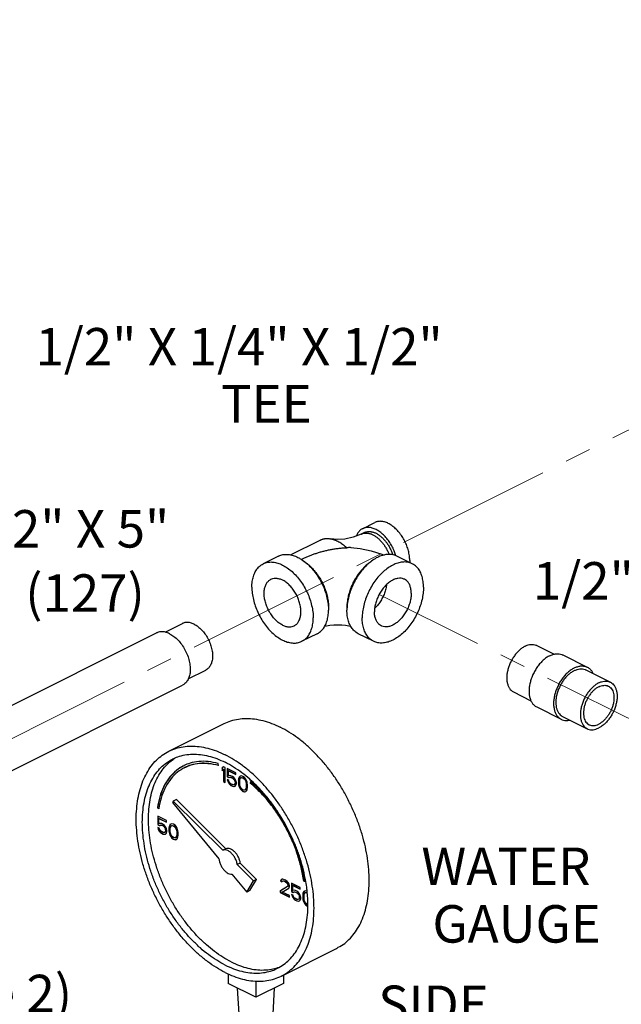
# Model space of a CAD drawing. Units: inches. Extents: x 9.5 to 86.9, y 6.7 to 98.3.
# Drawn here: x 50.9 to 59.5, y 81.5 to 95.7 of the extents above; entities that cross this region are included whole.
import ezdxf
from ezdxf.enums import TextEntityAlignment as Align

# ---------------------------------------------------------------- set-up
doc = ezdxf.new("R2010")
doc.units = ezdxf.units.IN
doc.header["$LTSCALE"] = 3
doc.header["$MEASUREMENT"] = 0
doc.linetypes.add('CENTER2', pattern=[1.125, 0.75, -0.125, 0.125, -0.125])
doc.layers.add('CEN', color=5, linetype='CENTER2')

msp = doc.modelspace()

# ---------------------------------------------------------------- linework, layer by layer
for p, q in [((55.809, 88.401), (55.986, 88.49)), ((55.837, 88.345), (55.793, 88.323)), ((54.773, 88.023), (55.201, 88.237)), ((54.598, 88.005), (54.377, 87.895)), ((56.528, 87.895), (56.307, 88.005)), ((52.965, 86.909), (53.215, 87.034)), ((50.013, 85.484), (52.842, 86.898)), ((55.157, 86.887), (54.937, 86.777)), ((55.968, 86.777), (55.748, 86.887)), ((58.323, 86.718), (58.574, 86.592)), ((58.697, 86.581), (59.05, 86.404)), ((53.298, 86.237), (53.551, 86.363)), ((59.03, 86.364), (59.384, 86.187)), ((50.389, 84.732), (53.217, 86.146)), ((57.987, 86.047), (58.239, 85.921)), ((58.321, 85.83), (58.674, 85.653)), ((58.695, 85.693), (59.048, 85.517)), ((53.018, 85.192), (53.814, 85.59)), ((53.733, 84.986), (53.73, 85.014)), ((53.807, 84.969), (53.785, 84.948)), ((53.785, 84.948), (53.788, 84.95)), ((53.785, 84.948), (53.785, 84.911)), ((53.785, 84.911), (53.807, 84.932)), ((53.808, 84.968), (53.788, 84.95)), ((53.788, 84.95), (53.788, 84.915)), ((53.829, 84.958), (53.807, 84.969)), ((53.807, 84.932), (53.811, 84.934)), ((53.807, 84.932), (53.807, 84.753)), ((53.811, 84.934), (53.811, 84.754)), ((53.829, 84.742), (53.829, 84.958)), ((53.859, 84.943), (53.859, 84.824)), ((53.984, 84.881), (53.859, 84.943)), ((53.862, 84.942), (53.862, 84.825)), ((53.877, 84.911), (53.88, 84.913)), ((53.877, 84.837), (53.877, 84.911)), ((53.877, 84.911), (53.984, 84.858)), ((53.88, 84.913), (53.984, 84.861)), ((53.859, 84.824), (53.862, 84.825)), ((53.859, 84.824), (53.884, 84.811)), ((53.859, 84.782), (53.866, 84.76)), ((53.881, 84.771), (53.859, 84.782)), ((53.862, 84.825), (53.888, 84.813)), ((53.863, 84.78), (53.869, 84.762)), ((53.895, 84.842), (53.877, 84.837)), ((53.888, 84.749), (53.881, 84.771)), ((53.884, 84.811), (53.899, 84.817)), ((53.884, 84.811), (53.888, 84.813)), ((53.888, 84.813), (53.903, 84.819)), ((53.914, 84.838), (53.895, 84.842)), ((53.899, 84.817), (53.903, 84.819)), ((53.899, 84.817), (53.914, 84.814)), ((53.903, 84.819), (53.917, 84.816)), ((53.936, 84.826), (53.914, 84.838)), ((53.914, 84.814), (53.917, 84.816)), ((53.914, 84.814), (53.936, 84.803)), ((53.917, 84.816), (53.939, 84.805)), ((53.954, 84.813), (53.936, 84.826)), ((53.936, 84.803), (53.939, 84.805)), ((53.936, 84.803), (53.951, 84.791)), ((53.939, 84.805), (53.954, 84.793)), ((53.951, 84.791), (53.954, 84.793)), ((53.951, 84.791), (53.962, 84.777)), ((53.973, 84.79), (53.954, 84.813)), ((53.954, 84.793), (53.965, 84.778)), ((53.962, 84.777), (53.965, 84.778)), ((53.962, 84.777), (53.969, 84.759)), ((53.965, 84.778), (53.973, 84.761)), ((53.984, 84.766), (53.973, 84.79)), ((53.984, 84.858), (53.984, 84.881)), ((54.024, 84.796), (54.021, 84.775)), ((54.021, 84.775), (54.024, 84.777)), ((54.021, 84.775), (54.021, 84.733)), ((54.028, 84.808), (54.024, 84.796)), ((54.024, 84.796), (54.028, 84.798)), ((54.028, 84.798), (54.024, 84.777)), ((54.024, 84.777), (54.024, 84.735)), ((54.035, 84.823), (54.028, 84.808)), ((54.028, 84.808), (54.031, 84.81)), ((54.031, 84.81), (54.028, 84.798)), ((54.039, 84.825), (54.031, 84.81)), ((54.046, 84.831), (54.035, 84.823)), ((54.035, 84.823), (54.039, 84.825)), ((54.047, 84.831), (54.039, 84.825)), ((54.039, 84.761), (54.043, 84.787)), ((54.043, 84.787), (54.057, 84.807)), ((54.065, 84.836), (54.046, 84.831)), ((54.057, 84.807), (54.068, 84.811)), ((54.057, 84.807), (54.061, 84.809)), ((54.061, 84.809), (54.072, 84.813)), ((54.087, 84.829), (54.065, 84.836)), ((54.068, 84.811), (54.072, 84.813)), ((54.068, 84.811), (54.087, 84.806)), ((54.072, 84.813), (54.09, 84.808)), ((54.109, 84.814), (54.087, 84.829)), ((54.087, 84.806), (54.09, 84.808)), ((54.087, 84.806), (54.105, 84.792)), ((54.09, 84.808), (54.109, 84.794)), ((54.105, 84.792), (54.109, 84.794)), ((54.105, 84.792), (54.116, 84.778)), ((54.127, 84.791), (54.109, 84.814)), ((54.109, 84.794), (54.12, 84.779)), ((54.116, 84.778), (54.12, 84.779)), ((54.116, 84.778), (54.131, 84.743)), ((54.12, 84.779), (54.135, 84.744)), ((54.138, 84.771), (54.127, 84.791)), ((54.146, 84.749), (54.138, 84.771)), ((53.807, 84.753), (53.811, 84.754)), ((53.807, 84.753), (53.829, 84.742)), ((53.811, 84.754), (53.829, 84.745)), ((53.866, 84.76), (53.869, 84.762)), ((53.866, 84.76), (53.877, 84.736)), ((53.869, 84.762), (53.88, 84.738)), ((53.877, 84.736), (53.88, 84.738)), ((53.877, 84.736), (53.895, 84.713)), ((53.88, 84.738), (53.899, 84.715)), ((53.899, 84.734), (53.888, 84.749)), ((53.895, 84.713), (53.899, 84.715)), ((53.895, 84.713), (53.914, 84.699)), ((53.914, 84.722), (53.899, 84.734)), ((53.899, 84.715), (53.917, 84.701)), ((53.936, 84.711), (53.914, 84.722)), ((53.914, 84.699), (53.917, 84.701)), ((53.914, 84.699), (53.936, 84.688)), ((53.917, 84.701), (53.939, 84.69)), ((53.951, 84.709), (53.936, 84.711)), ((53.936, 84.688), (53.939, 84.69)), ((53.936, 84.688), (53.954, 84.684)), ((53.939, 84.69), (53.958, 84.685)), ((53.962, 84.712), (53.951, 84.709)), ((53.954, 84.684), (53.973, 84.688)), ((53.954, 84.684), (53.958, 84.685)), ((53.958, 84.685), (53.972, 84.689)), ((53.969, 84.722), (53.962, 84.712)), ((53.962, 84.712), (53.965, 84.714)), ((53.973, 84.724), (53.965, 84.714)), ((53.969, 84.759), (53.973, 84.761)), ((53.969, 84.759), (53.973, 84.744)), ((53.973, 84.734), (53.969, 84.722)), ((53.969, 84.722), (53.973, 84.724)), ((53.973, 84.761), (53.976, 84.745)), ((53.973, 84.744), (53.976, 84.745)), ((53.973, 84.744), (53.973, 84.734)), ((53.973, 84.734), (53.976, 84.736)), ((53.976, 84.736), (53.973, 84.724)), ((53.973, 84.688), (53.984, 84.701)), ((53.976, 84.745), (53.976, 84.736)), ((53.991, 84.739), (53.984, 84.766)), ((53.984, 84.701), (53.991, 84.721)), ((53.991, 84.721), (53.991, 84.739)), ((54.021, 84.733), (54.024, 84.735)), ((54.021, 84.733), (54.024, 84.709)), ((54.024, 84.735), (54.028, 84.71)), ((54.024, 84.709), (54.028, 84.71)), ((54.024, 84.709), (54.028, 84.693)), ((54.028, 84.71), (54.031, 84.695)), ((54.028, 84.693), (54.031, 84.695)), ((54.028, 84.693), (54.035, 84.671)), ((54.031, 84.695), (54.039, 84.673)), ((54.035, 84.671), (54.039, 84.673)), ((54.035, 84.671), (54.046, 84.651)), ((54.039, 84.729), (54.039, 84.761)), ((54.043, 84.699), (54.039, 84.729)), ((54.039, 84.673), (54.05, 84.653)), ((54.057, 84.664), (54.043, 84.699)), ((54.046, 84.651), (54.05, 84.653)), ((54.046, 84.651), (54.065, 84.628)), ((54.05, 84.653), (54.068, 84.63)), ((54.068, 84.65), (54.057, 84.664)), ((54.065, 84.628), (54.068, 84.63)), ((54.065, 84.628), (54.087, 84.613)), ((54.087, 84.636), (54.068, 84.65)), ((54.068, 84.63), (54.09, 84.615)), ((54.105, 84.631), (54.087, 84.636)), ((54.116, 84.635), (54.105, 84.631)), ((54.131, 84.655), (54.116, 84.635)), ((54.116, 84.635), (54.12, 84.637)), ((54.135, 84.657), (54.12, 84.637)), ((54.131, 84.743), (54.135, 84.744)), ((54.131, 84.743), (54.135, 84.713)), ((54.135, 84.681), (54.131, 84.655)), ((54.131, 84.655), (54.135, 84.657)), ((54.135, 84.744), (54.138, 84.715)), ((54.135, 84.713), (54.138, 84.715)), ((54.135, 84.713), (54.135, 84.681)), ((54.135, 84.681), (54.138, 84.683)), ((54.138, 84.683), (54.135, 84.657)), ((54.138, 84.715), (54.138, 84.683)), ((54.138, 84.619), (54.146, 84.634)), ((54.149, 84.733), (54.146, 84.749)), ((54.146, 84.634), (54.149, 84.646)), ((54.153, 84.709), (54.149, 84.733)), ((54.149, 84.646), (54.153, 84.667)), ((54.153, 84.667), (54.153, 84.709)), ((54.197, 84.755), (54.192, 84.732)), ((54.192, 84.732), (54.196, 84.734)), ((54.2, 84.752), (54.196, 84.734)), ((53.126, 84.496), (53.081, 84.474)), ((53.84, 83.785), (53.126, 84.496)), ((54.087, 84.613), (54.09, 84.615)), ((54.087, 84.613), (54.109, 84.606)), ((54.09, 84.615), (54.112, 84.608)), ((54.109, 84.606), (54.127, 84.611)), ((54.109, 84.606), (54.112, 84.608)), ((54.112, 84.608), (54.127, 84.612)), ((54.127, 84.611), (54.138, 84.619)), ((52.852, 84.378), (52.856, 84.38)), ((52.852, 84.378), (52.873, 84.363)), ((52.856, 84.38), (52.874, 84.366)), ((53.081, 84.474), (53.069, 84.454)), ((53.069, 84.454), (53.741, 83.642)), ((53.796, 83.763), (53.081, 84.474)), ((52.857, 84.254), (52.857, 84.134)), ((52.982, 84.191), (52.857, 84.254)), ((52.86, 84.252), (52.86, 84.136)), ((52.875, 84.221), (52.879, 84.223)), ((52.875, 84.148), (52.875, 84.221)), ((52.875, 84.221), (52.982, 84.168)), ((52.879, 84.223), (52.982, 84.171)), ((52.857, 84.134), (52.86, 84.136)), ((52.857, 84.134), (52.883, 84.121)), ((52.857, 84.092), (52.864, 84.07)), ((52.879, 84.081), (52.857, 84.092)), ((52.86, 84.136), (52.886, 84.123)), ((52.862, 84.09), (52.868, 84.072)), ((52.864, 84.07), (52.868, 84.072)), ((52.864, 84.07), (52.875, 84.046)), ((52.868, 84.072), (52.879, 84.048)), ((52.894, 84.152), (52.875, 84.148)), ((52.886, 84.059), (52.879, 84.081)), ((52.883, 84.121), (52.897, 84.127)), ((52.883, 84.121), (52.886, 84.123)), ((52.886, 84.123), (52.901, 84.129)), ((52.897, 84.044), (52.886, 84.059)), ((52.912, 84.148), (52.894, 84.152)), ((52.897, 84.127), (52.901, 84.129)), ((52.897, 84.127), (52.912, 84.125)), ((52.901, 84.129), (52.916, 84.126)), ((52.934, 84.137), (52.912, 84.148)), ((52.912, 84.125), (52.916, 84.126)), ((52.912, 84.125), (52.934, 84.114)), ((52.916, 84.126), (52.938, 84.115)), ((52.953, 84.123), (52.934, 84.137)), ((52.934, 84.114), (52.938, 84.115)), ((52.934, 84.114), (52.949, 84.102)), ((52.938, 84.115), (52.952, 84.103)), ((52.949, 84.102), (52.952, 84.103)), ((52.949, 84.102), (52.96, 84.087)), ((52.952, 84.103), (52.963, 84.089)), ((52.971, 84.1), (52.953, 84.123)), ((52.96, 84.087), (52.963, 84.089)), ((52.96, 84.087), (52.967, 84.069)), ((52.963, 84.089), (52.971, 84.071)), ((52.967, 84.069), (52.971, 84.071)), ((52.967, 84.069), (52.971, 84.054)), ((52.982, 84.076), (52.971, 84.1)), ((52.971, 84.071), (52.974, 84.055)), ((52.982, 84.168), (52.982, 84.191)), ((52.989, 84.049), (52.982, 84.076)), ((53.023, 84.106), (53.019, 84.085)), ((53.019, 84.085), (53.022, 84.087)), ((53.019, 84.085), (53.019, 84.044)), ((53.026, 84.108), (53.022, 84.087)), ((53.022, 84.087), (53.022, 84.045)), ((53.026, 84.118), (53.023, 84.106)), ((53.023, 84.106), (53.026, 84.108)), ((53.034, 84.133), (53.026, 84.118)), ((53.026, 84.118), (53.03, 84.12)), ((53.03, 84.12), (53.026, 84.108)), ((53.037, 84.135), (53.03, 84.12)), ((53.045, 84.141), (53.034, 84.133)), ((53.034, 84.133), (53.037, 84.135)), ((53.045, 84.141), (53.037, 84.135)), ((53.037, 84.071), (53.041, 84.097)), ((53.037, 84.039), (53.037, 84.071)), ((53.041, 84.097), (53.056, 84.117)), ((53.063, 84.146), (53.045, 84.141)), ((53.056, 84.117), (53.067, 84.121)), ((53.056, 84.117), (53.059, 84.119)), ((53.059, 84.119), (53.07, 84.123)), ((53.085, 84.139), (53.063, 84.146)), ((53.067, 84.121), (53.07, 84.123)), ((53.067, 84.121), (53.085, 84.116)), ((53.07, 84.123), (53.089, 84.118)), ((53.107, 84.124), (53.085, 84.139)), ((53.085, 84.116), (53.089, 84.118)), ((53.085, 84.116), (53.104, 84.103)), ((53.089, 84.118), (53.107, 84.104)), ((53.104, 84.103), (53.107, 84.104)), ((53.104, 84.103), (53.115, 84.088)), ((53.126, 84.101), (53.107, 84.124)), ((53.107, 84.104), (53.118, 84.09)), ((53.115, 84.088), (53.118, 84.09)), ((53.115, 84.088), (53.129, 84.053)), ((53.118, 84.09), (53.133, 84.055)), ((53.137, 84.081), (53.126, 84.101)), ((53.144, 84.059), (53.137, 84.081)), ((53.148, 84.044), (53.144, 84.059)), ((52.875, 84.046), (52.879, 84.048)), ((52.875, 84.046), (52.894, 84.023)), ((52.879, 84.048), (52.897, 84.025)), ((52.894, 84.023), (52.897, 84.025)), ((52.894, 84.023), (52.912, 84.009)), ((52.912, 84.032), (52.897, 84.044)), ((52.897, 84.025), (52.916, 84.011)), ((52.934, 84.021), (52.912, 84.032)), ((52.912, 84.009), (52.916, 84.011)), ((52.912, 84.009), (52.934, 83.998)), ((52.916, 84.011), (52.938, 84)), ((52.949, 84.019), (52.934, 84.021)), ((52.934, 83.998), (52.938, 84)), ((52.934, 83.998), (52.953, 83.994)), ((52.938, 84), (52.956, 83.996)), ((52.96, 84.022), (52.949, 84.019)), ((52.953, 83.994), (52.971, 83.998)), ((52.953, 83.994), (52.956, 83.996)), ((52.956, 83.996), (52.971, 83.999)), ((52.967, 84.032), (52.96, 84.022)), ((52.96, 84.022), (52.963, 84.024)), ((52.971, 84.034), (52.963, 84.024)), ((52.971, 84.044), (52.967, 84.032)), ((52.967, 84.032), (52.971, 84.034)), ((52.971, 84.054), (52.974, 84.055)), ((52.971, 84.054), (52.971, 84.044)), ((52.971, 84.044), (52.974, 84.046)), ((52.974, 84.046), (52.971, 84.034)), ((52.971, 83.998), (52.982, 84.011)), ((52.974, 84.055), (52.974, 84.046)), ((52.982, 84.011), (52.989, 84.031)), ((52.989, 84.031), (52.989, 84.049)), ((53.019, 84.044), (53.022, 84.045)), ((53.019, 84.044), (53.023, 84.019)), ((53.022, 84.045), (53.026, 84.02)), ((53.023, 84.019), (53.026, 84.02)), ((53.023, 84.019), (53.026, 84.003)), ((53.026, 84.02), (53.03, 84.005)), ((53.026, 84.003), (53.03, 84.005)), ((53.026, 84.003), (53.034, 83.981)), ((53.03, 84.005), (53.037, 83.983)), ((53.034, 83.981), (53.037, 83.983)), ((53.034, 83.981), (53.045, 83.962)), ((53.041, 84.009), (53.037, 84.039)), ((53.037, 83.983), (53.048, 83.963)), ((53.056, 83.974), (53.041, 84.009)), ((53.045, 83.962), (53.048, 83.963)), ((53.045, 83.962), (53.063, 83.938)), ((53.048, 83.963), (53.067, 83.94)), ((53.067, 83.96), (53.056, 83.974)), ((53.063, 83.938), (53.067, 83.94)), ((53.063, 83.938), (53.085, 83.923)), ((53.085, 83.946), (53.067, 83.96)), ((53.067, 83.94), (53.089, 83.925)), ((53.104, 83.941), (53.085, 83.946)), ((53.085, 83.923), (53.089, 83.925)), ((53.085, 83.923), (53.107, 83.916)), ((53.089, 83.925), (53.111, 83.918)), ((53.115, 83.945), (53.104, 83.941)), ((53.107, 83.916), (53.126, 83.921)), ((53.107, 83.916), (53.111, 83.918)), ((53.111, 83.918), (53.125, 83.922)), ((53.129, 83.965), (53.115, 83.945)), ((53.115, 83.945), (53.118, 83.947)), ((53.133, 83.967), (53.118, 83.947)), ((53.126, 83.921), (53.137, 83.929)), ((53.129, 84.053), (53.133, 84.055)), ((53.129, 84.053), (53.133, 84.023)), ((53.133, 83.991), (53.129, 83.965)), ((53.129, 83.965), (53.133, 83.967)), ((53.133, 84.055), (53.137, 84.025)), ((53.133, 84.023), (53.137, 84.025)), ((53.133, 84.023), (53.133, 83.991)), ((53.133, 83.991), (53.137, 83.993)), ((53.137, 83.993), (53.133, 83.967)), ((53.137, 84.025), (53.137, 83.993)), ((53.137, 83.929), (53.144, 83.944)), ((53.144, 83.944), (53.148, 83.956)), ((53.151, 84.019), (53.148, 84.044)), ((53.148, 83.956), (53.151, 83.977)), ((53.151, 83.977), (53.151, 84.019)), ((53.84, 83.785), (53.796, 83.763)), ((54.048, 83.579), (54.004, 83.556)), ((54.24, 83.321), (54.004, 83.556)), ((54.284, 83.343), (54.048, 83.579)), ((53.927, 83.418), (54.141, 83.16)), ((54.141, 83.16), (54.24, 83.321)), ((54.185, 83.182), (54.284, 83.343)), ((54.284, 83.343), (54.24, 83.321)), ((54.728, 83.24), (54.625, 83.176)), ((54.632, 83.334), (54.628, 83.317)), ((54.628, 83.317), (54.632, 83.319)), ((54.628, 83.317), (54.647, 83.308)), ((54.731, 83.242), (54.628, 83.178)), ((54.647, 83.345), (54.632, 83.334)), ((54.632, 83.334), (54.635, 83.335)), ((54.635, 83.335), (54.632, 83.319)), ((54.632, 83.319), (54.648, 83.311)), ((54.647, 83.344), (54.635, 83.335)), ((54.661, 83.347), (54.647, 83.345)), ((54.647, 83.308), (54.654, 83.318)), ((54.654, 83.318), (54.665, 83.322)), ((54.654, 83.318), (54.658, 83.32)), ((54.654, 83.161), (54.746, 83.217)), ((54.658, 83.32), (54.669, 83.324)), ((54.687, 83.338), (54.661, 83.347)), ((54.665, 83.322), (54.669, 83.324)), ((54.665, 83.322), (54.683, 83.317)), ((54.669, 83.324), (54.687, 83.319)), ((54.683, 83.317), (54.687, 83.319)), ((54.683, 83.317), (54.698, 83.31)), ((54.702, 83.331), (54.687, 83.338)), ((54.687, 83.319), (54.702, 83.312)), ((54.698, 83.31), (54.702, 83.312)), ((54.698, 83.31), (54.717, 83.296)), ((54.724, 83.315), (54.702, 83.331)), ((54.702, 83.312), (54.72, 83.298)), ((54.717, 83.296), (54.72, 83.298)), ((54.717, 83.296), (54.728, 83.281)), ((54.72, 83.298), (54.731, 83.283)), ((54.739, 83.299), (54.724, 83.315)), ((54.728, 83.281), (54.731, 83.283)), ((54.728, 83.281), (54.735, 83.264)), ((54.735, 83.255), (54.728, 83.24)), ((54.728, 83.24), (54.731, 83.242)), ((54.731, 83.283), (54.739, 83.265)), ((54.739, 83.256), (54.731, 83.242)), ((54.735, 83.264), (54.739, 83.265)), ((54.735, 83.264), (54.735, 83.255)), ((54.735, 83.255), (54.739, 83.256)), ((54.753, 83.273), (54.739, 83.299)), ((54.739, 83.265), (54.739, 83.256)), ((54.746, 83.217), (54.753, 83.227)), ((54.757, 83.253), (54.753, 83.273)), ((54.753, 83.227), (54.757, 83.243)), ((54.757, 83.243), (54.757, 83.253)), ((54.787, 83.289), (54.787, 83.169)), ((54.912, 83.226), (54.787, 83.289)), ((54.79, 83.287), (54.79, 83.171)), ((54.805, 83.256), (54.809, 83.258)), ((54.805, 83.183), (54.805, 83.256)), ((54.805, 83.256), (54.912, 83.203)), ((54.809, 83.258), (54.912, 83.207)), ((54.912, 83.203), (54.912, 83.226)), ((54.962, 83.318), (54.966, 83.32)), ((54.962, 83.318), (54.983, 83.312)), ((54.966, 83.32), (54.982, 83.315)), ((54.185, 83.182), (54.141, 83.16)), ((54.625, 83.176), (54.628, 83.178)), ((54.625, 83.176), (54.625, 83.153)), ((54.625, 83.153), (54.628, 83.155)), ((54.625, 83.153), (54.757, 83.087)), ((54.628, 83.178), (54.628, 83.155)), ((54.628, 83.155), (54.757, 83.09)), ((54.757, 83.11), (54.654, 83.161)), ((54.757, 83.087), (54.757, 83.11)), ((54.787, 83.169), (54.79, 83.171)), ((54.787, 83.169), (54.812, 83.156)), ((54.787, 83.127), (54.794, 83.105)), ((54.809, 83.116), (54.787, 83.127)), ((54.79, 83.171), (54.816, 83.158)), ((54.792, 83.125), (54.798, 83.107)), ((54.794, 83.105), (54.798, 83.107)), ((54.794, 83.105), (54.805, 83.081)), ((54.798, 83.107), (54.809, 83.083)), ((54.823, 83.187), (54.805, 83.183)), ((54.805, 83.081), (54.809, 83.083)), ((54.805, 83.081), (54.823, 83.058)), ((54.816, 83.094), (54.809, 83.116)), ((54.809, 83.083), (54.827, 83.06)), ((54.812, 83.156), (54.827, 83.162)), ((54.812, 83.156), (54.816, 83.158)), ((54.816, 83.158), (54.831, 83.164)), ((54.827, 83.079), (54.816, 83.094)), ((54.842, 83.183), (54.823, 83.187)), ((54.827, 83.162), (54.831, 83.164)), ((54.827, 83.162), (54.842, 83.16)), ((54.842, 83.068), (54.827, 83.079)), ((54.831, 83.164), (54.845, 83.161)), ((54.864, 83.172), (54.842, 83.183)), ((54.842, 83.16), (54.845, 83.161)), ((54.842, 83.16), (54.864, 83.149)), ((54.864, 83.056), (54.842, 83.068)), ((54.845, 83.161), (54.867, 83.15)), ((54.882, 83.158), (54.864, 83.172)), ((54.864, 83.149), (54.867, 83.15)), ((54.864, 83.149), (54.879, 83.137)), ((54.867, 83.15), (54.882, 83.138)), ((54.879, 83.137), (54.882, 83.138)), ((54.879, 83.137), (54.89, 83.122)), ((54.901, 83.135), (54.882, 83.158)), ((54.882, 83.138), (54.893, 83.124)), ((54.89, 83.122), (54.893, 83.124)), ((54.89, 83.122), (54.897, 83.104)), ((54.897, 83.068), (54.89, 83.057)), ((54.893, 83.124), (54.901, 83.106)), ((54.901, 83.069), (54.893, 83.059)), ((54.897, 83.104), (54.901, 83.106)), ((54.897, 83.104), (54.901, 83.089)), ((54.901, 83.08), (54.897, 83.068)), ((54.897, 83.068), (54.901, 83.069)), ((54.912, 83.111), (54.901, 83.135)), ((54.901, 83.106), (54.904, 83.09)), ((54.901, 83.089), (54.904, 83.09)), ((54.901, 83.089), (54.901, 83.08)), ((54.901, 83.08), (54.904, 83.081)), ((54.904, 83.081), (54.901, 83.069)), ((54.904, 83.09), (54.904, 83.081)), ((54.919, 83.084), (54.912, 83.111)), ((54.912, 83.046), (54.919, 83.066)), ((54.919, 83.066), (54.919, 83.084)), ((54.952, 83.141), (54.949, 83.12)), ((54.949, 83.12), (54.952, 83.122)), ((54.949, 83.12), (54.949, 83.079)), ((54.949, 83.079), (54.952, 83.08)), ((54.949, 83.079), (54.952, 83.054)), ((54.956, 83.153), (54.952, 83.141)), ((54.952, 83.141), (54.956, 83.143)), ((54.956, 83.143), (54.952, 83.122)), ((54.952, 83.122), (54.952, 83.08)), ((54.952, 83.08), (54.956, 83.055)), ((54.963, 83.168), (54.956, 83.153)), ((54.956, 83.153), (54.96, 83.155)), ((54.96, 83.155), (54.956, 83.143)), ((54.967, 83.17), (54.96, 83.155)), ((54.974, 83.176), (54.963, 83.168)), ((54.963, 83.168), (54.967, 83.17)), ((54.975, 83.176), (54.967, 83.17)), ((54.967, 83.106), (54.971, 83.132)), ((54.967, 83.074), (54.967, 83.106)), ((54.971, 83.045), (54.967, 83.074)), ((54.971, 83.132), (54.985, 83.152)), ((54.993, 83.181), (54.974, 83.176)), ((54.985, 83.152), (54.997, 83.156)), ((54.985, 83.152), (54.989, 83.154)), ((54.989, 83.154), (55, 83.158)), ((55.011, 83.176), (54.993, 83.181)), ((54.997, 83.156), (55, 83.158)), ((54.997, 83.156), (55.013, 83.152)), ((55, 83.158), (55.012, 83.155)), ((54.823, 83.058), (54.827, 83.06)), ((54.823, 83.058), (54.842, 83.044)), ((54.827, 83.06), (54.845, 83.046)), ((54.842, 83.044), (54.845, 83.046)), ((54.842, 83.044), (54.864, 83.033)), ((54.845, 83.046), (54.867, 83.035)), ((54.879, 83.054), (54.864, 83.056)), ((54.864, 83.033), (54.867, 83.035)), ((54.864, 83.033), (54.882, 83.029)), ((54.867, 83.035), (54.886, 83.031)), ((54.89, 83.057), (54.879, 83.054)), ((54.882, 83.029), (54.901, 83.033)), ((54.882, 83.029), (54.886, 83.031)), ((54.886, 83.031), (54.901, 83.034)), ((54.89, 83.057), (54.893, 83.059)), ((54.901, 83.033), (54.912, 83.046)), ((54.952, 83.054), (54.956, 83.055)), ((54.952, 83.054), (54.956, 83.038)), ((54.956, 83.055), (54.96, 83.04)), ((54.956, 83.038), (54.96, 83.04)), ((54.956, 83.038), (54.963, 83.016)), ((54.96, 83.04), (54.967, 83.018)), ((54.963, 83.016), (54.967, 83.018)), ((54.963, 83.016), (54.974, 82.997)), ((54.967, 83.018), (54.978, 82.998)), ((54.985, 83.01), (54.971, 83.045)), ((54.974, 82.997), (54.978, 82.998)), ((54.974, 82.997), (54.993, 82.974)), ((54.978, 82.998), (54.996, 82.975)), ((54.997, 82.995), (54.985, 83.01)), ((54.993, 82.974), (54.996, 82.975)), ((54.993, 82.974), (55.015, 82.958)), ((54.996, 82.975), (55.018, 82.96)), ((55.015, 82.981), (54.997, 82.995)), ((55.021, 82.98), (55.015, 82.981)), ((55.015, 82.958), (55.018, 82.96)), ((55.015, 82.958), (55.021, 82.956)), ((55.018, 82.96), (55.021, 82.959)), ((54.64, 81.95), (55.435, 82.347)), ((53.873, 81.982), (53.873, 81.843)), ((54.669, 81.964), (54.669, 81.843)), ((54.271, 81.644), (53.873, 81.843)), ((54.271, 81.878), (54.271, 81.644)), ((54.669, 81.843), (54.271, 81.644)), ((54.005, 81.777), (54.027, 81.406)), ((54.537, 81.777), (54.515, 81.406))]:
    msp.add_line(p, q)
for points in [[(55.793, 88.323), (55.676, 88.277), (55.556, 88.251), (55.444, 88.246), (55.35, 88.256)], [(55.641, 88.132), (55.777, 88.115), (55.934, 88.082), (56.088, 88.035), (56.12, 88.021)], [(55.266, 86.996), (55.292, 87.001), (55.341, 87.009), (55.395, 87.014), (55.453, 87.016), (55.51, 87.014), (55.565, 87.009), (55.614, 87.001), (55.639, 86.996)]]:
    msp.add_lwpolyline(points)
for points, start_tangent, end_tangent in [([(56.491, 87.944), (56.486, 88.012), (56.472, 88.083), (56.45, 88.154), (56.419, 88.223), (56.381, 88.289), (56.336, 88.349), (56.288, 88.401), (56.235, 88.445), (56.182, 88.477), (56.128, 88.498), (56.076, 88.507), (56.027, 88.504), (55.986, 88.49)], (0, 1), (-0.894566, -0.446936)), ([(55.809, 88.401), (55.806, 88.4), (55.768, 88.372), (55.737, 88.333), (55.718, 88.294)], (-0.894566, -0.446936), (-0.361727, -0.932284)), ([(55.793, 88.323), (55.794, 88.324), (55.802, 88.327), (55.81, 88.33), (55.817, 88.333), (55.825, 88.335), (55.834, 88.336), (55.851, 88.338), (55.868, 88.338), (55.886, 88.337), (55.895, 88.335), (55.904, 88.333), (55.923, 88.328), (55.942, 88.321), (55.961, 88.313), (55.98, 88.302), (55.998, 88.29), (56.017, 88.277), (56.035, 88.262), (56.053, 88.246), (56.071, 88.228), (56.088, 88.209), (56.104, 88.189), (56.12, 88.168), (56.134, 88.146), (56.148, 88.124), (56.161, 88.1), (56.173, 88.076), (56.184, 88.052), (56.193, 88.03)], (0.894425, 0.447217), (0.346656, -0.937992)), ([(56.29, 88.013), (56.273, 88.065), (56.242, 88.135), (56.204, 88.201), (56.16, 88.261), (56.111, 88.313), (56.059, 88.356), (56.005, 88.389), (55.951, 88.41), (55.899, 88.419), (55.85, 88.415), (55.809, 88.401)], (-0.279651, 0.960102), (-0.894566, -0.446936)), ([(55.837, 88.345), (55.839, 88.346), (55.846, 88.349), (55.854, 88.352), (55.862, 88.355), (55.87, 88.357), (55.878, 88.358), (55.895, 88.36), (55.912, 88.361), (55.93, 88.359), (55.939, 88.357), (55.949, 88.355), (55.967, 88.35), (55.986, 88.343), (56.005, 88.335), (56.024, 88.324), (56.043, 88.312), (56.061, 88.299), (56.08, 88.284), (56.098, 88.268), (56.115, 88.25), (56.132, 88.231), (56.148, 88.211), (56.164, 88.19), (56.179, 88.169), (56.192, 88.146), (56.205, 88.122), (56.217, 88.098), (56.228, 88.074), (56.238, 88.049), (56.246, 88.025)], (0.894425, 0.447217), (0.300947, -0.953641)), ([(55.201, 88.237), (55.203, 88.238), (55.214, 88.243), (55.226, 88.247), (55.237, 88.251), (55.25, 88.254), (55.262, 88.257), (55.274, 88.258), (55.287, 88.259), (55.314, 88.26), (55.34, 88.257), (55.35, 88.256)], (0.894443, 0.447183), (0.985428, -0.170093)), ([(55.35, 88.256), (55.354, 88.255), (55.368, 88.252), (55.382, 88.248), (55.396, 88.244), (55.41, 88.239), (55.424, 88.234), (55.453, 88.221), (55.481, 88.205), (55.509, 88.188), (55.537, 88.167), (55.565, 88.145), (55.585, 88.127)], (0.985428, -0.170093), (0.731166, -0.6822)), ([(54.927, 87.958), (54.965, 87.976), (55.009, 87.996), (55.056, 88.015), (55.103, 88.033), (55.152, 88.049), (55.203, 88.065), (55.254, 88.079), (55.307, 88.092), (55.361, 88.103), (55.417, 88.112), (55.472, 88.119), (55.529, 88.124), (55.585, 88.127)], (0.896238, 0.443574), (0.999749, 0.022411)), ([(55.585, 88.127), (55.602, 88.132), (55.627, 88.133), (55.641, 88.132)], (0.880194, 0.474613), (0.995761, -0.091981)), ([(54.215, 87.557), (54.221, 87.639), (54.237, 87.713), (54.263, 87.779), (54.299, 87.833), (54.345, 87.875), (54.378, 87.895)], (0, 1), (0.894315, 0.447439)), ([(54.378, 87.895), (54.397, 87.904), (54.456, 87.919), (54.52, 87.919), (54.588, 87.905), (54.657, 87.877), (54.726, 87.836), (54.794, 87.782), (54.858, 87.718), (54.917, 87.644), (54.97, 87.562), (55.015, 87.475), (55.051, 87.385), (55.077, 87.293), (55.094, 87.202), (55.099, 87.115)], (0.894315, 0.447439), (0, -1)), ([(54.598, 88.005), (54.618, 88.014), (54.677, 88.029), (54.741, 88.029), (54.809, 88.016), (54.878, 87.988), (54.925, 87.961)], (0.894315, 0.447439), (0.845292, -0.534304)), ([(54.925, 87.961), (54.947, 87.946), (55.015, 87.893), (55.079, 87.828), (55.138, 87.754), (55.19, 87.673), (55.236, 87.586), (55.272, 87.495), (55.298, 87.404), (55.314, 87.313), (55.318, 87.27)], (0.845292, -0.534304), (0.063465, -0.997984)), ([(54.974, 87.926), (54.979, 87.922), (55.034, 87.88), (55.087, 87.829), (55.137, 87.771), (55.183, 87.706), (55.223, 87.637), (55.257, 87.565), (55.284, 87.49), (55.304, 87.415), (55.316, 87.341), (55.32, 87.27)], (0.834571, -0.5509), (0, -1)), ([(55.931, 87.926), (55.926, 87.922), (55.871, 87.88), (55.818, 87.829), (55.768, 87.771), (55.722, 87.706), (55.682, 87.637), (55.648, 87.565), (55.621, 87.49), (55.601, 87.415), (55.589, 87.341), (55.585, 87.27)], (-0.834552, -0.550929), (0, -1)), ([(56.307, 88.005), (56.287, 88.014), (56.228, 88.029), (56.164, 88.029), (56.096, 88.016), (56.027, 87.988), (55.958, 87.946), (55.89, 87.893), (55.826, 87.828), (55.767, 87.754), (55.715, 87.673), (55.669, 87.586), (55.633, 87.495), (55.607, 87.404), (55.591, 87.313), (55.587, 87.27)], (-0.894315, 0.447439), (-0.063465, -0.997984)), ([(56.527, 87.895), (56.508, 87.904), (56.449, 87.919), (56.385, 87.919), (56.317, 87.905), (56.248, 87.877), (56.179, 87.836), (56.111, 87.782), (56.047, 87.718), (55.988, 87.644), (55.935, 87.562), (55.89, 87.475), (55.854, 87.385), (55.828, 87.293), (55.811, 87.202), (55.806, 87.115)], (-0.894315, 0.447439), (0, -1)), ([(56.491, 87.944), (56.49, 87.914)], (0, -1), (-0.06665, -0.997776)), ([(56.69, 87.557), (56.684, 87.639), (56.668, 87.713), (56.642, 87.779), (56.606, 87.833), (56.56, 87.875), (56.527, 87.895)], (0, 1), (-0.894315, 0.447439)), ([(54.657, 87.011), (54.608, 87.041), (54.561, 87.081), (54.517, 87.13), (54.478, 87.185), (54.445, 87.246), (54.42, 87.31), (54.402, 87.375), (54.393, 87.438), (54.393, 87.498), (54.402, 87.552), (54.42, 87.599), (54.445, 87.637), (54.478, 87.665), (54.489, 87.671)], (-0.894427, 0.447214), (0.894685, 0.446697)), ([(54.489, 87.671), (54.517, 87.682), (54.561, 87.687), (54.608, 87.68), (54.657, 87.661)], (0.894685, 0.446697), (0.894427, -0.447214)), ([(54.825, 87.001), (54.836, 87.007), (54.869, 87.034), (54.894, 87.073), (54.912, 87.12), (54.921, 87.174), (54.921, 87.234), (54.912, 87.297), (54.894, 87.362), (54.869, 87.426), (54.836, 87.487), (54.797, 87.542), (54.753, 87.591), (54.706, 87.631), (54.657, 87.661)], (0.894685, 0.446697), (-0.894427, 0.447214)), ([(56.416, 87.671), (56.408, 87.675), (56.366, 87.686), (56.321, 87.685), (56.272, 87.672), (56.224, 87.647), (56.175, 87.612), (56.13, 87.568), (56.088, 87.515), (56.052, 87.457), (56.023, 87.394), (56.001, 87.33), (55.987, 87.265), (55.983, 87.203)], (-0.89414, 0.447788), (0, -1)), ([(56.513, 87.469), (56.509, 87.526), (56.495, 87.577), (56.473, 87.62), (56.444, 87.653), (56.416, 87.671)], (0, 1), (-0.89414, 0.447788)), ([(54.215, 87.557), (54.221, 87.47), (54.237, 87.379), (54.263, 87.287), (54.299, 87.197), (54.345, 87.109), (54.397, 87.028), (54.456, 86.954), (54.52, 86.889), (54.588, 86.836), (54.657, 86.795), (54.726, 86.767), (54.794, 86.753), (54.858, 86.753), (54.917, 86.768), (54.936, 86.777)], (0, -1), (0.894315, 0.447439)), ([(56.69, 87.557), (56.684, 87.47), (56.668, 87.379), (56.642, 87.287), (56.606, 87.197), (56.56, 87.109), (56.508, 87.028), (56.449, 86.954), (56.385, 86.889), (56.317, 86.836), (56.248, 86.795), (56.179, 86.767), (56.111, 86.753), (56.047, 86.753), (55.988, 86.768), (55.969, 86.777)], (0, -1), (-0.894315, 0.447439)), ([(56.156, 87.593), (56.155, 87.583), (56.142, 87.519), (56.12, 87.454), (56.09, 87.392), (56.054, 87.333), (56.013, 87.281), (55.987, 87.255)], (-0.120758, -0.992682), (-0.722017, -0.691875)), ([(56.513, 87.469), (56.509, 87.407), (56.495, 87.342), (56.473, 87.278), (56.444, 87.215), (56.408, 87.157), (56.366, 87.104), (56.321, 87.06), (56.272, 87.025), (56.224, 87), (56.175, 86.987), (56.13, 86.986), (56.088, 86.997), (56.08, 87.001)], (0, -1), (-0.89414, 0.447788)), ([(55.157, 86.887), (55.19, 86.907), (55.236, 86.95), (55.272, 87.004), (55.298, 87.069), (55.314, 87.144), (55.32, 87.225)], (0.894315, 0.447439), (0, 1)), ([(55.318, 87.27), (55.32, 87.225)], (0.063465, -0.997984), (0, -1)), ([(55.32, 87.27), (55.319, 87.247)], (0, -1), (-0.038817, -0.999246)), ([(55.587, 87.27), (55.585, 87.225)], (-0.063465, -0.997984), (0, -1)), ([(55.585, 87.27), (55.586, 87.247)], (0, -1), (0.038817, -0.999246)), ([(55.748, 86.887), (55.715, 86.907), (55.669, 86.95), (55.633, 87.004), (55.607, 87.069), (55.591, 87.144), (55.585, 87.225)], (-0.894315, 0.447439), (0, 1)), ([(56.08, 87.001), (56.052, 87.019), (56.023, 87.052), (56.001, 87.095), (55.987, 87.146), (55.983, 87.203)], (-0.89414, 0.447788), (0, 1)), ([(53.383, 87.024), (53.328, 87.044), (53.275, 87.05), (53.227, 87.04), (53.215, 87.034)], (-0.894427, 0.447214), (-0.893993, -0.44808)), ([(54.936, 86.777), (54.97, 86.797), (55.015, 86.839), (55.051, 86.893), (55.077, 86.959), (55.094, 87.033), (55.099, 87.115)], (0.894315, 0.447439), (0, 1)), ([(55.969, 86.777), (55.935, 86.797), (55.89, 86.839), (55.854, 86.893), (55.828, 86.959), (55.811, 87.033), (55.806, 87.115)], (-0.894315, 0.447439), (0, 1)), ([(53.029, 86.886), (52.968, 86.909), (52.909, 86.915), (52.855, 86.904), (52.842, 86.898)], (-0.894427, 0.447214), (-0.893993, -0.44808)), ([(53.383, 87.024), (53.438, 86.989), (53.491, 86.942), (53.539, 86.884), (53.58, 86.818), (53.613, 86.746), (53.635, 86.673), (53.647, 86.601), (53.647, 86.533), (53.635, 86.472), (53.613, 86.422), (53.58, 86.383), (53.551, 86.363)], (0.894427, -0.447214), (-0.893993, -0.44808)), ([(54.657, 87.011), (54.706, 86.992), (54.753, 86.985), (54.797, 86.99), (54.825, 87.001)], (0.894427, -0.447214), (0.894685, 0.446697)), ([(53.029, 86.886), (53.091, 86.847), (53.15, 86.794), (53.204, 86.729), (53.25, 86.655), (53.287, 86.575), (53.312, 86.493), (53.325, 86.412), (53.325, 86.336), (53.312, 86.268), (53.287, 86.212), (53.25, 86.168), (53.217, 86.146)], (0.894427, -0.447214), (-0.893993, -0.44808)), ([(58.155, 86.707), (58.114, 86.682), (58.073, 86.65), (58.035, 86.612), (57.999, 86.567), (57.968, 86.518), (57.941, 86.466), (57.919, 86.412), (57.903, 86.357), (57.893, 86.302), (57.89, 86.25), (57.893, 86.201), (57.903, 86.156), (57.919, 86.117), (57.941, 86.084), (57.968, 86.059), (57.987, 86.047)], (-0.894427, -0.447214), (0.894314, -0.447439)), ([(58.155, 86.707), (58.197, 86.724), (58.237, 86.732), (58.276, 86.732), (58.311, 86.723), (58.323, 86.718)], (0.894427, 0.447214), (0.894314, -0.447439)), ([(58.509, 86.569), (58.462, 86.542), (58.417, 86.506), (58.374, 86.462), (58.334, 86.413), (58.299, 86.358), (58.268, 86.299), (58.244, 86.238), (58.226, 86.177), (58.215, 86.116), (58.212, 86.057), (58.215, 86.002), (58.226, 85.952), (58.244, 85.908), (58.268, 85.872), (58.299, 85.843), (58.321, 85.83)], (-0.894427, -0.447214), (0.894314, -0.447439)), ([(58.509, 86.569), (58.555, 86.588), (58.6, 86.597), (58.644, 86.597), (58.683, 86.587), (58.697, 86.581)], (0.894427, 0.447214), (0.894314, -0.447439)), ([(58.862, 86.393), (58.816, 86.365), (58.77, 86.329), (58.727, 86.285), (58.688, 86.236), (58.652, 86.181), (58.622, 86.122), (58.598, 86.062), (58.58, 86), (58.569, 85.939), (58.565, 85.88), (58.569, 85.825), (58.58, 85.775), (58.598, 85.731), (58.622, 85.695), (58.652, 85.667), (58.674, 85.653)], (-0.894427, -0.447214), (0.894314, -0.447439)), ([(58.862, 86.354), (58.821, 86.329), (58.78, 86.297), (58.742, 86.258), (58.706, 86.214), (58.675, 86.165), (58.648, 86.112), (58.626, 86.058), (58.61, 86.003), (58.6, 85.949), (58.597, 85.896), (58.6, 85.847), (58.61, 85.802), (58.626, 85.763), (58.648, 85.731), (58.675, 85.705), (58.695, 85.693)], (-0.894427, -0.447214), (0.894314, -0.447439)), ([(58.862, 86.393), (58.909, 86.411), (58.954, 86.421), (58.997, 86.42), (59.037, 86.41), (59.05, 86.404)], (0.894427, 0.447214), (0.894314, -0.447439)), ([(58.862, 86.354), (58.904, 86.37), (58.944, 86.379), (58.983, 86.378), (59.018, 86.369), (59.03, 86.364)], (0.894427, 0.447214), (0.894314, -0.447439)), ([(59.05, 86.404), (59.072, 86.391), (59.103, 86.363), (59.127, 86.326), (59.133, 86.313)], (0.894314, -0.447439), (0.410434, -0.91189)), ([(59.216, 86.177), (59.257, 86.194), (59.298, 86.202), (59.336, 86.202), (59.372, 86.193), (59.384, 86.187)], (0.894427, 0.447214), (0.894314, -0.447439)), ([(59.216, 86.177), (59.174, 86.152), (59.134, 86.12), (59.095, 86.081), (59.06, 86.037), (59.028, 85.988), (59.001, 85.936), (58.98, 85.881), (58.964, 85.826), (58.954, 85.772), (58.951, 85.719), (58.954, 85.67), (58.964, 85.626), (58.98, 85.586), (59.001, 85.554), (59.028, 85.529), (59.048, 85.517)], (-0.894427, -0.447214), (0.894314, -0.447439)), ([(59.216, 86.121), (59.18, 86.1), (59.144, 86.071), (59.111, 86.037), (59.081, 85.997), (59.054, 85.954), (59.032, 85.907), (59.014, 85.86), (59.003, 85.812), (58.997, 85.765), (58.997, 85.72), (59.003, 85.679), (59.014, 85.643), (59.032, 85.613), (59.054, 85.589), (59.077, 85.574)], (-0.894427, -0.447214), (0.894254, -0.447559)), ([(59.384, 86.187), (59.403, 86.175), (59.43, 86.15), (59.452, 86.118), (59.468, 86.078), (59.478, 86.034), (59.481, 85.985), (59.478, 85.932), (59.468, 85.878), (59.452, 85.823), (59.43, 85.768), (59.403, 85.716), (59.372, 85.667), (59.336, 85.623), (59.298, 85.584), (59.257, 85.552), (59.216, 85.527)], (0.894314, -0.447439), (-0.894427, -0.447214)), ([(59.216, 86.121), (59.252, 86.136), (59.287, 86.142), (59.32, 86.141), (59.351, 86.132), (59.355, 86.13)], (0.894427, 0.447214), (0.894254, -0.447559)), ([(59.355, 86.13), (59.378, 86.115), (59.4, 86.091), (59.417, 86.061), (59.429, 86.025), (59.435, 85.984), (59.435, 85.939), (59.429, 85.893), (59.417, 85.845), (59.4, 85.797), (59.378, 85.751), (59.351, 85.707), (59.32, 85.668), (59.287, 85.633), (59.252, 85.604), (59.216, 85.583)], (0.894254, -0.447559), (-0.894427, -0.447214)), ([(53.814, 85.59), (53.913, 85.63), (54.02, 85.655), (54.134, 85.664), (54.253, 85.657), (54.375, 85.633), (54.499, 85.593), (54.625, 85.538)], (0.894435, 0.447197), (0.894427, -0.447214)), ([(58.674, 85.653), (58.688, 85.647), (58.727, 85.637), (58.77, 85.637), (58.797, 85.641)], (0.894314, -0.447439), (0.97592, 0.21813)), ([(55.435, 82.347), (55.438, 82.349), (55.531, 82.405), (55.615, 82.477), (55.69, 82.564), (55.755, 82.663), (55.809, 82.776), (55.851, 82.9), (55.882, 83.034), (55.9, 83.177), (55.906, 83.328), (55.9, 83.485), (55.882, 83.646), (55.851, 83.811), (55.809, 83.977), (55.755, 84.143), (55.69, 84.308), (55.615, 84.469), (55.531, 84.625), (55.438, 84.775), (55.337, 84.918), (55.229, 85.051), (55.115, 85.173), (54.997, 85.285), (54.875, 85.383), (54.75, 85.468), (54.625, 85.538)], (0.894435, 0.447197), (-0.894427, 0.447214)), ([(59.048, 85.517), (59.06, 85.511), (59.095, 85.502), (59.134, 85.502), (59.174, 85.511), (59.216, 85.527)], (0.894314, -0.447439), (0.894427, 0.447214)), ([(59.077, 85.574), (59.081, 85.572), (59.111, 85.563), (59.144, 85.562), (59.18, 85.568), (59.216, 85.583)], (0.894254, -0.447559), (0.894427, 0.447214)), ([(53.018, 85.192), (53.117, 85.232), (53.225, 85.257), (53.339, 85.266), (53.457, 85.259), (53.579, 85.235), (53.703, 85.196), (53.829, 85.14)], (0.894435, 0.447197), (0.894427, -0.447214)), ([(53.829, 82.001), (53.703, 82.071), (53.579, 82.156), (53.457, 82.255), (53.339, 82.366), (53.225, 82.488), (53.117, 82.622), (53.016, 82.764), (52.923, 82.914), (52.838, 83.07), (52.763, 83.231), (52.699, 83.396), (52.645, 83.562), (52.603, 83.728), (52.572, 83.893), (52.554, 84.055), (52.547, 84.212), (52.554, 84.362), (52.572, 84.505), (52.603, 84.64), (52.645, 84.763), (52.699, 84.876), (52.763, 84.976), (52.838, 85.062), (52.923, 85.134), (53.016, 85.191), (53.018, 85.192)], (-0.894427, 0.447214), (0.894435, 0.447197)), ([(53.829, 82.109), (53.708, 82.177), (53.589, 82.259), (53.472, 82.355), (53.359, 82.463), (53.25, 82.582), (53.147, 82.712), (53.052, 82.85), (52.964, 82.996), (52.885, 83.148), (52.816, 83.304), (52.758, 83.463), (52.71, 83.623), (52.674, 83.782), (52.65, 83.939), (52.637, 84.093), (52.637, 84.241), (52.65, 84.382), (52.674, 84.515), (52.71, 84.638), (52.758, 84.75), (52.816, 84.85), (52.885, 84.937), (52.964, 85.01), (53.052, 85.068), (53.074, 85.08)], (-0.894427, 0.447214), (0.894465, 0.447139)), ([(53.917, 82.154), (53.797, 82.221), (53.677, 82.304), (53.56, 82.399), (53.447, 82.507), (53.338, 82.627), (53.236, 82.756), (53.14, 82.895), (53.053, 83.04), (52.974, 83.192), (52.905, 83.348), (52.846, 83.507), (52.798, 83.667), (52.762, 83.826), (52.738, 83.983), (52.726, 84.137), (52.726, 84.285), (52.738, 84.426), (52.762, 84.559), (52.798, 84.682), (52.846, 84.794), (52.905, 84.894), (52.974, 84.981), (53.053, 85.054), (53.079, 85.074)], (-0.894427, 0.447214), (0.815138, 0.579267)), ([(53.074, 85.08), (53.147, 85.111), (53.25, 85.138), (53.359, 85.149), (53.472, 85.144), (53.589, 85.122), (53.708, 85.085), (53.829, 85.032)], (0.894465, 0.447139), (0.894427, -0.447214)), ([(53.079, 85.074), (53.121, 85.101)], (0.815138, 0.579267), (0.858309, 0.513133)), ([(54.64, 81.95), (54.642, 81.951), (54.735, 82.008), (54.82, 82.08), (54.895, 82.166), (54.959, 82.266), (55.013, 82.378), (55.056, 82.502), (55.086, 82.636), (55.105, 82.779), (55.111, 82.93), (55.105, 83.087), (55.086, 83.248), (55.056, 83.413), (55.013, 83.579), (54.959, 83.746), (54.895, 83.91), (54.82, 84.071), (54.735, 84.228), (54.642, 84.378), (54.541, 84.52), (54.433, 84.653), (54.32, 84.776), (54.201, 84.887), (54.079, 84.985), (53.955, 85.07), (53.829, 85.14)], (0.894435, 0.447197), (-0.894427, 0.447214)), ([(53.233, 84.983), (53.206, 84.969), (53.102, 84.894), (53.014, 84.795), (52.941, 84.675), (52.887, 84.535), (52.852, 84.378)], (-0.894523, -0.447022), (-0.153304, -0.988179)), ([(53.233, 84.983), (53.156, 84.936), (53.049, 84.836), (52.961, 84.708), (52.897, 84.555), (52.856, 84.38)], (-0.891191, -0.453629), (-0.153304, -0.988179)), ([(53.247, 84.957), (53.22, 84.942), (53.118, 84.869), (53.031, 84.772), (52.961, 84.654), (52.907, 84.517), (52.873, 84.365)], (-0.894523, -0.447022), (-0.15526, -0.987874)), ([(53.237, 84.985), (53.233, 84.983)], (-0.897616, -0.440779), (-0.894523, -0.447022)), ([(53.73, 85.014), (53.587, 85.042), (53.451, 85.044), (53.323, 85.019), (53.237, 84.985)], (-0.961947, 0.273236), (-0.897616, -0.440779)), ([(53.733, 84.986), (53.594, 85.014), (53.46, 85.016), (53.335, 84.992), (53.247, 84.957)], (-0.961947, 0.273236), (-0.894523, -0.447022)), ([(53.25, 84.958), (53.294, 84.978), (53.431, 85.014), (53.58, 85.017), (53.733, 84.989)], (0.894315, 0.447437), (0.963095, -0.269161)), ([(54.209, 84.766), (54.186, 84.787), (54.069, 84.882), (53.95, 84.964), (53.829, 85.032)], (-0.73929, 0.673387), (-0.894427, 0.447214)), ([(54.962, 83.318), (54.925, 83.515), (54.869, 83.714), (54.793, 83.911), (54.699, 84.102), (54.59, 84.283), (54.468, 84.45), (54.334, 84.601), (54.192, 84.732)], (-0.133108, 0.991102), (-0.770174, 0.637834)), ([(54.196, 84.734), (54.357, 84.583), (54.508, 84.406), (54.642, 84.208), (54.758, 83.995), (54.852, 83.772), (54.922, 83.545), (54.966, 83.32)], (0.770174, -0.637834), (0.133108, -0.991102)), ([(54.199, 84.754), (54.197, 84.755)], (-0.769664, 0.638449), (-0.770174, 0.637834)), ([(54.207, 84.747), (54.199, 84.754)], (-0.765611, 0.643304), (-0.769664, 0.638449)), ([(54.587, 84.32), (54.479, 84.467), (54.342, 84.621), (54.207, 84.747)], (-0.563466, 0.826139), (-0.765611, 0.643304)), ([(54.992, 83.315), (54.984, 83.359), (54.948, 83.519), (54.9, 83.679), (54.842, 83.837), (54.773, 83.993), (54.694, 84.145), (54.606, 84.291), (54.511, 84.429), (54.408, 84.559), (54.3, 84.678), (54.209, 84.766)], (-0.168381, 0.985722), (-0.73929, 0.673387)), ([(52.873, 84.365), (52.873, 84.363)], (-0.15526, -0.987874), (-0.153304, -0.988179)), ([(54.048, 83.579), (54.038, 83.622), (54.02, 83.666), (53.996, 83.706), (53.967, 83.741), (53.935, 83.767), (53.902, 83.784), (53.869, 83.79), (53.84, 83.785)], (-0.135964, 0.990714), (-0.934054, -0.357131)), ([(53.741, 83.642), (53.75, 83.595), (53.767, 83.549), (53.792, 83.505), (53.823, 83.468), (53.858, 83.439), (53.893, 83.422), (53.927, 83.418)], (0.08097, -0.996717), (0.998882, 0.047268)), ([(54.004, 83.556), (53.992, 83.607), (53.97, 83.656), (53.94, 83.7), (53.905, 83.735), (53.867, 83.758), (53.83, 83.768), (53.796, 83.763)], (-0.135964, 0.990714), (-0.934054, -0.357131)), ([(54.981, 83.323), (54.946, 83.513), (54.892, 83.703)], (-0.138494, 0.990363), (-0.312325, 0.949975)), ([(54.983, 83.313), (54.981, 83.323)], (-0.133657, 0.991028), (-0.138494, 0.990363)), ([(54.983, 83.312), (54.983, 83.313)], (-0.133108, 0.991102), (-0.133657, 0.991028)), ([(54.992, 83.314), (54.992, 83.315)], (-0.167855, 0.985812), (-0.168381, 0.985722)), ([(55.012, 83.174), (55.009, 83.202), (54.992, 83.314)], (-0.103537, 0.994626), (-0.167855, 0.985812)), ([(55.013, 83.159), (55.012, 83.174)], (-0.09611, 0.995371), (-0.103537, 0.994626)), ([(55.014, 83.153), (55.013, 83.159)], (-0.093174, 0.99565), (-0.09611, 0.995371)), ([(55.014, 83.151), (55.014, 83.153)], (-0.092453, 0.995717), (-0.093174, 0.99565)), ([(55.022, 82.981), (55.021, 83.049), (55.014, 83.151)], (-0.003824, 0.999993), (-0.092453, 0.995717)), ([(54.584, 82.061), (54.606, 82.073), (54.694, 82.131), (54.773, 82.204), (54.842, 82.291), (54.9, 82.391), (54.948, 82.504), (54.984, 82.627), (55.009, 82.76), (55.021, 82.901), (55.022, 82.958)], (0.894465, 0.447139), (0.009121, 0.999958)), ([(55.022, 82.96), (55.022, 82.981)], (0.008119, 0.999967), (-0.003824, 0.999993)), ([(55.022, 82.958), (55.022, 82.96)], (0.009121, 0.999958), (0.008119, 0.999967)), ([(53.829, 82.109), (53.95, 82.056), (54.069, 82.019), (54.186, 81.998), (54.3, 81.992), (54.408, 82.003), (54.511, 82.03), (54.584, 82.061)], (0.894427, -0.447214), (0.894465, 0.447139)), ([(53.917, 82.154), (54.038, 82.101), (54.158, 82.063), (54.275, 82.042), (54.388, 82.037), (54.497, 82.048), (54.582, 82.069)], (0.894427, -0.447214), (0.952174, 0.305557)), ([(54.582, 82.069), (54.599, 82.075), (54.625, 82.084)], (0.952174, 0.305557), (0.927737, 0.373236)), ([(53.829, 82.001), (53.955, 81.946), (54.079, 81.906), (54.201, 81.883), (54.32, 81.875), (54.433, 81.884), (54.541, 81.91), (54.64, 81.95)], (0.894427, -0.447214), (0.894435, 0.447197))]:
    msp.add_spline(points, degree=3, dxfattribs=dict(start_tangent=start_tangent, end_tangent=end_tangent))
at = {"layer": 'CEN', "color": 7, "lineweight": 20}
for p, q in [((41.308, 80.651), (71.472, 95.741)), ((60.491, 85.245), (56.049, 87.452))]:
    msp.add_line(p, q, dxfattribs=at)

# ---------------------------------------------------------------- texts
for s, p in [('1/2" X 1/4" X 1/2"', (51.095, 90.755)), ('TEE', (53.769, 89.931)), ('1/2" X 5"', (50.058, 88.129)), ('1/2" X 1-1/2"', (58.266, 87.379)), ('(127)', (50.947, 87.203)), ('WATER', (56.659, 83.263)), ('GAUGE', (56.818, 82.432)), ('SIDE', (56.036, 81.273))]:
    msp.add_text(s, height=0.54).set_placement(p)
msp.add_text('(See Note 2)', height=0.54).set_placement((49.545, 81.428), align=Align.CENTER)

doc.saveas('drawing.dxf')
